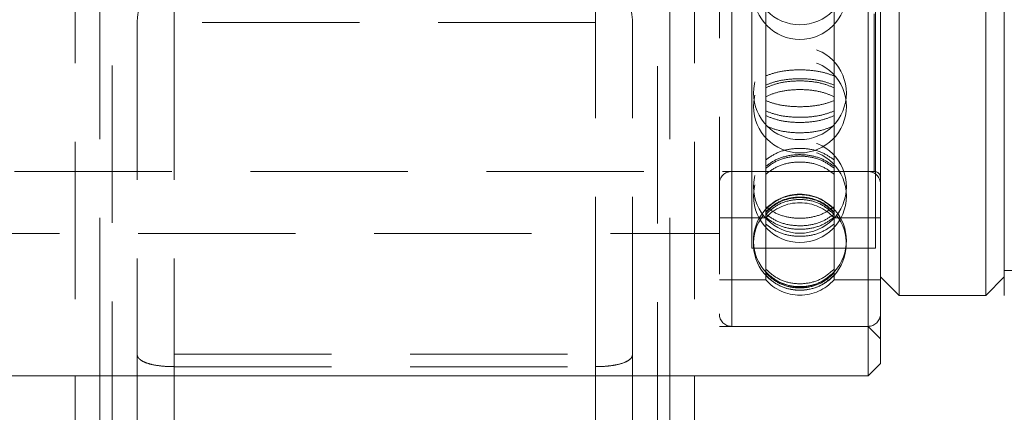
# Model space of a CAD drawing. Units: millimetres. Extents: x 1785 to 2361, y 1100 to 1272.
# Drawn here: x 1798 to 1806, y 1131 to 1134 of the extents above; entities that cross this region are included whole.
import ezdxf

# ---------------------------------------------------------------- set-up
doc = ezdxf.new("R2010")
doc.units = ezdxf.units.MM
doc.linetypes.add('HIDDEN', pattern=[1.905, 1.27, -0.635])

msp = doc.modelspace()

# ---------------------------------------------------------------- linework, layer by layer
at = {"color": 7, "linetype": 'HIDDEN', "lineweight": 9}
for p, q in [((1799.1322, 1140.1945), (1799.1322, 1120.6945)), ((1799.1322, 1140.1945), (1799.1322, 1131.2977)), ((1803.7322, 1140.1945), (1803.7322, 1120.6945)), ((1803.7322, 1140.1945), (1803.7322, 1131.2977)), ((1798.9322, 1138.9008), (1798.9322, 1131.2977)), ((1803.9322, 1138.9008), (1803.9322, 1131.2977)), ((1804.1322, 1137.1977), (1804.1322, 1131.6977)), ((1804.2322, 1131.6977), (1804.2322, 1137.1937)), ((1804.2322, 1132.9477), (1804.2322, 1135.9438)), ((1805.3822, 1132.9488), (1805.3822, 1135.9466)), ((1799.2322, 1135.7093), (1799.2322, 1126.6798)), ((1803.6322, 1135.7028), (1803.6322, 1126.687)), ((1799.7322, 1134.5205), (1799.7322, 1134.1498)), ((1803.1322, 1134.5205), (1803.1322, 1134.1498)), ((1804.506, 1134.3355), (1804.506, 1133.3985)), ((1805.0583, 1134.3355), (1805.0583, 1133.3985)), ((1799.4322, 1134.1498), (1799.4322, 1131.4738)), ((1803.1322, 1134.1498), (1799.7322, 1134.1498)), ((1799.7322, 1134.1498), (1799.7322, 1131.4738)), ((1803.1322, 1131.4738), (1803.1322, 1134.1498)), ((1803.4322, 1131.4738), (1803.4322, 1134.1498)), ((1804.506, 1133.3173), (1804.506, 1133.3985)), ((1805.0583, 1133.3985), (1805.0583, 1133.3173)), ((1804.506, 1133.3173), (1804.506, 1132.5779)), ((1805.0583, 1133.3173), (1805.0583, 1132.5779)), ((1794.6322, 1132.9477), (1805.3822, 1132.9477)), ((1804.2322, 1132.9477), (1805.3322, 1132.9477)), ((1804.1322, 1132.5727), (1804.506, 1132.5727)), ((1804.506, 1132.523), (1804.506, 1132.5779)), ((1805.0583, 1132.5779), (1805.0583, 1132.523)), ((1805.0583, 1132.5727), (1805.4322, 1132.5727)), ((1804.506, 1132.523), (1804.506, 1132.1277)), ((1805.0583, 1132.523), (1805.0583, 1132.1277)), ((1795.6322, 1132.4477), (1804.1322, 1132.4477)), ((1804.506, 1132.1098), (1804.506, 1132.1277)), ((1804.506, 1132.1098), (1804.506, 1132.0727)), ((1805.0583, 1132.1277), (1805.0583, 1132.1098)), ((1805.0583, 1132.1098), (1805.0583, 1132.0727)), ((1806.4322, 1132.1477), (1806.9322, 1132.1477)), ((1804.1322, 1132.0727), (1804.506, 1132.0727)), ((1805.0583, 1132.0727), (1805.4322, 1132.0727)), ((1804.1322, 1131.6977), (1805.3322, 1131.6977)), ((1804.2322, 1131.6977), (1805.3322, 1131.6977)), ((1805.3322, 1131.6977), (1805.4322, 1131.5977)), ((1799.4322, 1131.4738), (1799.4322, 1131.2977)), ((1799.7322, 1131.4738), (1803.1322, 1131.4738)), ((1799.7322, 1131.4738), (1799.7322, 1124.7658)), ((1803.1322, 1131.4738), (1803.1322, 1124.7658)), ((1803.4322, 1131.4738), (1803.4322, 1131.2977)), ((1799.7322, 1131.3723), (1803.1322, 1131.3723)), ((1799.7322, 1131.3723), (1799.7322, 1131.2977)), ((1803.1322, 1131.3723), (1803.1322, 1131.2977))]:
    msp.add_line(p, q, dxfattribs=at)
at = {"color": 7, "linetype": 'Continuous', "lineweight": 9}
for p, q in [((1805.3322, 1133.5511), (1805.3322, 1137.5977)), ((1805.4322, 1137.4977), (1805.4322, 1133.5796)), ((1805.5822, 1134.4477), (1805.5822, 1131.9477)), ((1806.2822, 1131.9477), (1806.2822, 1134.4477)), ((1806.4322, 1134.4477), (1806.4322, 1131.9477)), ((1805.3322, 1131.2977), (1805.3322, 1133.5511)), ((1805.4322, 1133.5796), (1805.4322, 1131.3977)), ((1805.4322, 1132.0977), (1805.5822, 1131.9477)), ((1806.2822, 1131.9477), (1806.4322, 1132.0977)), ((1805.5822, 1131.9477), (1806.2822, 1131.9477)), ((1805.3322, 1131.2977), (1805.4322, 1131.3977)), ((1792.2322, 1131.2977), (1805.3322, 1131.2977)), ((1798.9322, 1131.2977), (1798.9322, 1128.1945)), ((1799.4322, 1131.2977), (1799.4322, 1124.7658)), ((1803.4322, 1131.2977), (1803.4322, 1124.7658)), ((1803.9322, 1131.2977), (1803.9322, 1128.1945))]:
    msp.add_line(p, q, dxfattribs=at)
at = {"color": 8, "linetype": 'Continuous', "lineweight": 9}
for p, q in [((1799.1322, 1131.2977), (1799.1322, 1128.1945)), ((1799.7322, 1131.2977), (1799.7322, 1124.2563)), ((1803.1322, 1131.2977), (1803.1322, 1124.2563)), ((1803.7322, 1131.2977), (1803.7322, 1128.1945))]:
    msp.add_line(p, q, dxfattribs=at)
at = {"lineweight": 9}
msp.add_lwpolyline([(1805.3936, 1132.3274), (1804.3936, 1132.3274), (1804.3936, 1146.8385), (1805.3936, 1146.8385)], close=True, dxfattribs=at)
at = {"color": 7, "linetype": 'HIDDEN', "lineweight": 9}
for centre in [(1804.7822, 1134.5071), (1804.7822, 1134.3882), (1804.7822, 1133.5796), (1804.7822, 1133.4724), (1804.7822, 1132.824), (1804.7822, 1132.7498)]:
    msp.add_circle(centre, 0.375, dxfattribs=at)
for centre, radius, start, end in [((1804.2322, 1132.8477), 0.1, 90, 180), ((1805.3322, 1132.8477), 0.1, 0, 90), ((1805.3822, 1132.8977), 0.05, 0, 90), ((1804.7822, 1132.39), 0.375, 41.56267, 139.11216), ((1804.7822, 1132.3227), 0.3725, 42.15518, 137.84482), ((1804.7822, 1132.39), 0.375, 139.11216, 224.1503), ((1804.7822, 1132.3635), 0.375, 141.29596, 225.2839), ((1804.7822, 1132.3635), 0.375, 317.33192, 38.50583), ((1804.7822, 1132.39), 0.375, 318.58321, 41.56267), ((1804.7822, 1132.39), 0.375, 224.1503, 270), ((1804.7822, 1132.3635), 0.375, 225.2839, 270), ((1804.7822, 1132.39), 0.375, 270, 318.58321), ((1804.7822, 1132.3635), 0.375, 297.84539, 317.33192), ((1804.7822, 1132.3227), 0.3725, 222.15518, 317.84482), ((1804.7822, 1132.3635), 0.375, 270, 297.84539), ((1804.2322, 1131.7977), 0.1, 180, 270), ((1805.3322, 1131.7977), 0.1, 270, 0)]:
    msp.add_arc(centre, radius, start, end, dxfattribs=at)
for points, knots in [([(1799.7322, 1134.5205), (1799.7258, 1134.5204), (1799.6932, 1134.5196), (1799.6341, 1134.5038), (1799.5553, 1134.4539), (1799.4877, 1134.3714), (1799.441, 1134.2638), (1799.4351, 1134.1872), (1799.4322, 1134.1498)], [0, 0, 0, 0, 0.036103, 0.186747, 0.341573, 0.562092, 0.785783, 1, 1, 1, 1]), ([(1803.4322, 1134.1498), (1803.4293, 1134.188), (1803.4246, 1134.2498), (1803.3941, 1134.331), (1803.3523, 1134.4044), (1803.289, 1134.4702), (1803.2086, 1134.5136), (1803.1556, 1134.5184), (1803.1322, 1134.5205)], [0, 0, 0, 0, 0.218102, 0.352895, 0.491865, 0.698454, 0.866601, 1, 1, 1, 1]), ([(1804.506, 1133.719), (1804.5372, 1133.7302), (1804.5995, 1133.7528), (1804.722, 1133.7686), (1804.8485, 1133.7682), (1804.9683, 1133.7518), (1805.0288, 1133.7297), (1805.0583, 1133.719)], [0, 0, 0, 0, 0.201937, 0.403922, 0.605899, 0.807872, 1, 1, 1, 1]), ([(1805.0583, 1133.6449), (1805.0272, 1133.6567), (1804.9649, 1133.6803), (1804.8423, 1133.697), (1804.7158, 1133.6965), (1804.596, 1133.6793), (1804.5355, 1133.6562), (1804.506, 1133.6449)], [0, 0, 0, 0, 0.201937, 0.403922, 0.605899, 0.807872, 1, 1, 1, 1]), ([(1805.0583, 1133.6234), (1805.0272, 1133.6361), (1804.9649, 1133.6615), (1804.8423, 1133.6794), (1804.7158, 1133.6789), (1804.596, 1133.6605), (1804.5355, 1133.6356), (1804.506, 1133.6234)], [0, 0, 0, 0, 0.201937, 0.403922, 0.605899, 0.807872, 1, 1, 1, 1]), ([(1804.506, 1133.5513), (1804.5372, 1133.5645), (1804.5995, 1133.591), (1804.722, 1133.6096), (1804.8485, 1133.6092), (1804.9683, 1133.5899), (1805.0288, 1133.5639), (1805.0583, 1133.5513)], [0, 0, 0, 0, 0.201937, 0.403922, 0.605899, 0.807872, 1, 1, 1, 1]), ([(1805.0583, 1133.5194), (1805.0272, 1133.5081), (1804.9649, 1133.4855), (1804.8423, 1133.4696), (1804.7158, 1133.47), (1804.596, 1133.4864), (1804.5355, 1133.5086), (1804.506, 1133.5194)], [0, 0, 0, 0, 0.201937, 0.403922, 0.605902, 0.807879, 1, 1, 1, 1]), ([(1804.506, 1133.436), (1804.5372, 1133.4242), (1804.5995, 1133.4006), (1804.722, 1133.384), (1804.8485, 1133.3844), (1804.9684, 1133.4016), (1805.0288, 1133.4247), (1805.0583, 1133.436)], [0, 0, 0, 0, 0.201937, 0.403922, 0.605902, 0.807879, 1, 1, 1, 1]), ([(1804.506, 1133.3985), (1804.5372, 1133.3858), (1804.5995, 1133.3603), (1804.722, 1133.3424), (1804.8485, 1133.3429), (1804.9684, 1133.3614), (1805.0288, 1133.3863), (1805.0583, 1133.3985)], [0, 0, 0, 0, 0.201937, 0.403922, 0.605902, 0.807879, 1, 1, 1, 1]), ([(1805.0583, 1133.3173), (1805.0272, 1133.3041), (1804.9649, 1133.2776), (1804.8423, 1133.2591), (1804.7158, 1133.2596), (1804.596, 1133.2788), (1804.5355, 1133.3047), (1804.506, 1133.3173)], [0, 0, 0, 0, 0.201937, 0.403922, 0.605902, 0.807879, 1, 1, 1, 1]), ([(1804.506, 1133.0416), (1804.5372, 1133.063), (1804.5995, 1133.1058), (1804.722, 1133.1358), (1804.8485, 1133.135), (1804.9683, 1133.1039), (1805.0288, 1133.062), (1805.0583, 1133.0416)], [0, 0, 0, 0, 0.2019372, 0.4039221, 0.6058994, 0.8078722, 1, 1, 1, 1]), ([(1805.0583, 1132.9892), (1805.0272, 1133.011), (1804.9649, 1133.0546), (1804.8423, 1133.0852), (1804.7158, 1133.0844), (1804.596, 1133.0527), (1804.5355, 1133.01), (1804.506, 1132.9892)], [0, 0, 0, 0, 0.2019372, 0.4039221, 0.6058994, 0.8078722, 1, 1, 1, 1]), ([(1805.0583, 1132.9744), (1805.0272, 1132.9968), (1804.9649, 1133.0416), (1804.8423, 1133.073), (1804.7158, 1133.0722), (1804.596, 1133.0397), (1804.5355, 1132.9958), (1804.506, 1132.9744)], [0, 0, 0, 0, 0.201937, 0.403922, 0.605899, 0.807872, 1, 1, 1, 1]), ([(1804.506, 1132.9255), (1804.5372, 1132.9483), (1804.5995, 1132.9938), (1804.722, 1133.0258), (1804.8485, 1133.025), (1804.9683, 1132.9919), (1805.0288, 1132.9473), (1805.0583, 1132.9255)], [0, 0, 0, 0, 0.201937, 0.403922, 0.605899, 0.807872, 1, 1, 1, 1]), ([(1804.506, 1132.6426), (1804.5372, 1132.6699), (1804.5995, 1132.7245), (1804.722, 1132.7629), (1804.8485, 1132.7618), (1804.9683, 1132.7222), (1805.0288, 1132.6687), (1805.0583, 1132.6426)], [0, 0, 0, 0, 0.201937, 0.403922, 0.605899, 0.807872, 1, 1, 1, 1]), ([(1805.0583, 1132.6224), (1805.0272, 1132.6498), (1804.9649, 1132.7047), (1804.8423, 1132.7433), (1804.7158, 1132.7422), (1804.596, 1132.7024), (1804.5355, 1132.6486), (1804.506, 1132.6224)], [0, 0, 0, 0, 0.201937, 0.403922, 0.605899, 0.807872, 1, 1, 1, 1]), ([(1805.0583, 1132.6171), (1805.0272, 1132.6447), (1804.9649, 1132.7001), (1804.8423, 1132.7389), (1804.7158, 1132.7379), (1804.596, 1132.6977), (1804.5355, 1132.6435), (1804.506, 1132.6171)], [0, 0, 0, 0, 0.201937, 0.403922, 0.605899, 0.807872, 1, 1, 1, 1]), ([(1804.506, 1132.6012), (1804.5372, 1132.629), (1804.5995, 1132.6846), (1804.722, 1132.7236), (1804.8485, 1132.7226), (1804.9683, 1132.6822), (1805.0288, 1132.6278), (1805.0583, 1132.6012)], [0, 0, 0, 0, 0.201937, 0.403922, 0.605899, 0.807872, 1, 1, 1, 1]), ([(1805.0583, 1132.6628), (1805.0272, 1132.6414), (1804.9649, 1132.5985), (1804.8423, 1132.5684), (1804.7158, 1132.5692), (1804.596, 1132.6003), (1804.5355, 1132.6423), (1804.506, 1132.6628)], [0, 0, 0, 0, 0.201937, 0.403922, 0.605902, 0.807879, 1, 1, 1, 1]), ([(1804.506, 1132.6038), (1804.5372, 1132.5821), (1804.5995, 1132.5385), (1804.722, 1132.5079), (1804.8485, 1132.5087), (1804.9684, 1132.5404), (1805.0288, 1132.583), (1805.0583, 1132.6038)], [0, 0, 0, 0, 0.201937, 0.403922, 0.605902, 0.807879, 1, 1, 1, 1]), ([(1804.506, 1132.5779), (1804.5372, 1132.5555), (1804.5995, 1132.5106), (1804.722, 1132.4792), (1804.8485, 1132.48), (1804.9684, 1132.5126), (1805.0288, 1132.5565), (1805.0583, 1132.5779)], [0, 0, 0, 0, 0.201937, 0.403922, 0.605902, 0.807879, 1, 1, 1, 1]), ([(1805.0583, 1132.523), (1805.0272, 1132.5002), (1804.9649, 1132.4547), (1804.8423, 1132.4228), (1804.7158, 1132.4236), (1804.596, 1132.4566), (1804.5355, 1132.5012), (1804.506, 1132.523)], [0, 0, 0, 0, 0.201937, 0.403922, 0.605902, 0.807879, 1, 1, 1, 1]), ([(1805.0583, 1132.1597), (1805.0272, 1132.1324), (1804.9649, 1132.0778), (1804.8423, 1132.0395), (1804.7158, 1132.0405), (1804.596, 1132.0801), (1804.5355, 1132.1337), (1804.506, 1132.1597)], [0, 0, 0, 0, 0.201937, 0.403922, 0.605902, 0.807879, 1, 1, 1, 1]), ([(1804.506, 1132.1369), (1804.5372, 1132.1095), (1804.5995, 1132.0546), (1804.722, 1132.0161), (1804.8485, 1132.0171), (1804.9684, 1132.0569), (1805.0288, 1132.1107), (1805.0583, 1132.1369)], [0, 0, 0, 0, 0.201937, 0.403922, 0.605902, 0.807879, 1, 1, 1, 1]), ([(1804.506, 1132.1277), (1804.5372, 1132.1), (1804.5995, 1132.0446), (1804.722, 1132.0058), (1804.8485, 1132.0068), (1804.9684, 1132.047), (1805.0288, 1132.1012), (1805.0583, 1132.1277)], [0, 0, 0, 0, 0.201937, 0.403922, 0.605902, 0.807879, 1, 1, 1, 1]), ([(1805.0583, 1132.1098), (1805.0272, 1132.0821), (1804.9649, 1132.0265), (1804.8423, 1131.9875), (1804.7158, 1131.9885), (1804.596, 1132.0289), (1804.5355, 1132.0833), (1804.506, 1132.1098)], [0, 0, 0, 0, 0.2019372, 0.4039221, 0.6059019, 0.8078789, 1, 1, 1, 1]), ([(1799.4322, 1131.4738), (1799.4335, 1131.4657), (1799.4361, 1131.4492), (1799.4565, 1131.4279), (1799.4879, 1131.4094), (1799.5356, 1131.3924), (1799.6024, 1131.3793), (1799.6748, 1131.373), (1799.7175, 1131.3725), (1799.7322, 1131.3723)], [0, 0, 0, 0, 0.143238, 0.291168, 0.426233, 0.56588, 0.756549, 0.916638, 1, 1, 1, 1]), ([(1803.1322, 1131.3723), (1803.1458, 1131.3725), (1803.1856, 1131.3729), (1803.2506, 1131.3782), (1803.3273, 1131.3914), (1803.3916, 1131.4144), (1803.4272, 1131.444), (1803.4308, 1131.4655), (1803.4322, 1131.4738)], [0, 0, 0, 0, 0.078005, 0.2271, 0.387017, 0.6189, 0.853818, 1, 1, 1, 1])]:
    msp.add_open_spline(points, degree=3, knots=knots, dxfattribs=at)

doc.saveas('drawing.dxf')
